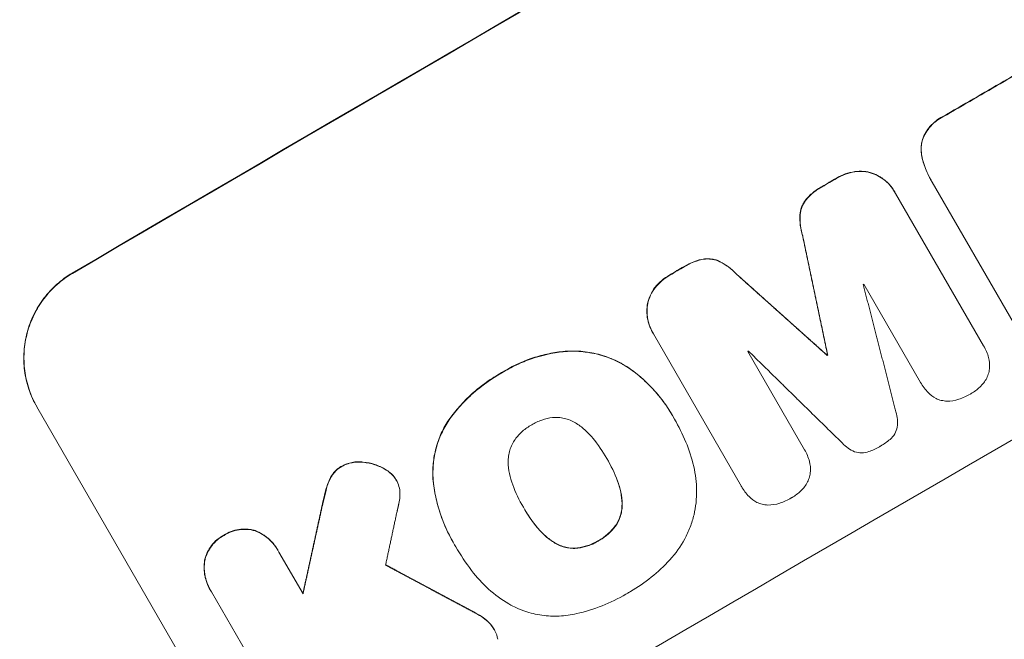
# Model space of a CAD drawing. Units: millimetres. Extents: x -6489 to 6162, y -5668 to 5858.
# Drawn here: x 788 to 939, y -4558 to -4463 of the extents above; entities that cross this region are included whole.
import ezdxf

# ---------------------------------------------------------------- set-up
doc = ezdxf.new("R2010")
doc.units = ezdxf.units.MM
doc.header["$LTSCALE"] = 20
doc.linetypes.add('HIDDEN', pattern=[9.525, 6.35, -3.175])
for name, color, linetype in [('2d', 230, 'Continuous'), ('EN-Free_Space', 10, 'HIDDEN'), ('EN-Free_Space_Hatch', 10, 'HIDDEN')]:
    doc.layers.add(name, color=color, linetype=linetype)

msp = doc.modelspace()

# ---------------------------------------------------------------- hatches: boundary and pattern name
at = {"layer": 'EN-Free_Space_Hatch'}
h = msp.add_hatch(dxfattribs=at)
h.set_pattern_fill('ANSI31', color=256, scale=100, angle=30)
h.set_pattern_definition([(75, (1e-05, -3620.44), (-306.68, 82.175), [])])
edge = h.paths.add_edge_path()
edge.add_line((131.31, -5082.79), (-525.23, -3945.62))
edge.add_arc((340.79, -3445.62), 1000, 30, 210, ccw=False)
edge.add_line((1206.82, -2945.62), (1863.36, -4082.79))
edge.add_arc((997.33, -4582.79), 1000, -150, 30, ccw=False)

# ---------------------------------------------------------------- linework, layer by layer
at = {"layer": '2d', "lineweight": 0}
for p, q in [((928.01, -4487.63), (928.02, -4487.63)), ((928.19, -4487.92), (940.63, -4509.47)), ((922.43, -4489.45), (922.45, -4489.48)), ((936.1, -4513.13), (922.56, -4489.67)), ((917.68, -4503.63), (926.4, -4518.74)), ((885.18, -4511.04), (885.21, -4511.09)), ((885.32, -4511.27), (898.86, -4534.72)), ((936.18, -4513.26), (936.19, -4513.29)), ((908.56, -4529.09), (899.83, -4513.98)), ((912.01, -4514.54), (912.04, -4514.59)), ((912.09, -4514.49), (912.12, -4514.54)), ((926.42, -4518.77), (926.44, -4518.81)), ((790.47, -4522.49), (822.95, -4578.75)), ((888.68, -4524.62), (888.7, -4524.64)), ((908.57, -4529.1), (908.59, -4529.14)), ((878.11, -4530.39), (878.14, -4530.44)), ((845.71, -4533.69), (845.74, -4533.74)), ((898.88, -4534.76), (898.9, -4534.79)), ((865.28, -4537.87), (865.3, -4537.92)), ((854.49, -4543.29), (854.5, -4543.3)), ((827.52, -4544.5), (827.54, -4544.52)), ((831.41, -4551.25), (827.7, -4544.82)), ((854.94, -4544.05), (854.97, -4544.09)), ((817.11, -4550.58), (817.14, -4550.63)), ((817.31, -4550.91), (830.33, -4573.45)), ((860.78, -4556.66), (860.8, -4556.7))]:
    msp.add_line(p, q, dxfattribs=at)
for centre, major_axis, start_param, end_param in [((940.54, -4484.41), (-952.63, -550), -1.692918, -1.448675), ((940.54, -4484.41), (-951.76, -549.5), -1.69303, -1.448563), ((963.78, -4524.66), (-950.9, -549), -1.575221, -1.565311), ((963.78, -4524.67), (-950.9, -549), -1.548104, -1.545794), ((963.78, -4524.67), (-950.9, -549), -1.523426, -1.521104), ((975.19, -4544.44), (-950.9, -549), -1.534654, -1.534568)]:
    msp.add_ellipse(centre, major_axis=major_axis, ratio=0.052336, start_param=start_param, end_param=end_param, dxfattribs=at)
at = {"layer": '2d', "lineweight": 0, "extrusion": (0, 0, -1)}
for centre, major_axis, start_param, end_param in [((987.97, -4566.57), (951.76, 549.5), -1.69303, -1.448563), ((963.78, -4524.66), (951.76, 549.5), -1.576277, -1.566376), ((963.78, -4524.67), (951.76, 549.5), -1.595776, -1.593468), ((963.78, -4524.67), (951.76, 549.5), -1.620443, -1.618123), ((971.87, -4538.68), (950.9, 549), -1.59768, -1.597579), ((971.87, -4538.68), (950.9, 549), -1.61638, -1.616278), ((975.19, -4544.44), (951.76, 549.5), -1.606992, -1.606905)]:
    msp.add_ellipse(centre, major_axis=major_axis, ratio=0.052336, start_param=start_param, end_param=end_param, dxfattribs=at)
at = {"layer": '2d', "lineweight": 0}
for points in [[(939.23, -4472.42), (940.4, -4471.7), (942.81, -4470.41), (945.37, -4469.43), (946.68, -4469.02)], [(946.71, -4469.06), (945.39, -4469.47), (942.84, -4470.45), (940.42, -4471.74), (939.25, -4472.47)], [(928.01, -4487.63), (927.43, -4486.62), (926.99, -4485.56), (926.69, -4484.43)], [(926.72, -4484.48), (927.04, -4485.7), (927.53, -4486.84), (928.19, -4487.92)], [(913.46, -4487.33), (913.89, -4487.07), (914.81, -4486.64), (915.78, -4486.39), (916.29, -4486.32)], [(916.31, -4486.36), (915.81, -4486.44), (914.83, -4486.69), (913.92, -4487.12), (913.48, -4487.38)], [(908.24, -4496.15), (908.08, -4495.63), (907.86, -4494.59), (907.82, -4493.52), (907.85, -4492.98)], [(907.87, -4493.02), (907.84, -4493.56), (907.88, -4494.63), (908.11, -4495.68), (908.27, -4496.2)], [(890.03, -4500.91), (890.51, -4500.61), (891.51, -4500.12), (892.59, -4499.82), (893.15, -4499.73)], [(893.17, -4499.78), (892.61, -4499.87), (891.54, -4500.16), (890.54, -4500.66), (890.06, -4500.96)], [(895.51, -4500.13), (896.47, -4500.63), (897.32, -4501.27), (898.06, -4502.05)], [(898.09, -4502.1), (897.35, -4501.32), (896.5, -4500.67), (895.54, -4500.18)], [(885.54, -4504.15), (885.86, -4503.75), (886.56, -4503.02), (887.38, -4502.44), (887.83, -4502.19)], [(887.85, -4502.24), (887.41, -4502.49), (886.58, -4503.07), (885.89, -4503.79), (885.57, -4504.19)], [(885.2, -4511.07), (885.2, -4511.07), (885.19, -4511.06), (885.19, -4511.06)], [(936.07, -4513.08), (936.11, -4513.14), (936.15, -4513.2), (936.18, -4513.26)], [(936.87, -4514.92), (936.7, -4514.28), (936.45, -4513.68), (936.1, -4513.13)], [(936.19, -4513.29), (936.2, -4513.29), (936.2, -4513.29), (936.2, -4513.29)], [(937.01, -4516.43), (937.04, -4515.92), (936.99, -4515.42), (936.87, -4514.92)], [(926.42, -4518.77), (926.41, -4518.75), (926.39, -4518.72), (926.38, -4518.69)], [(926.4, -4518.74), (926.72, -4519.31), (927.11, -4519.83), (927.57, -4520.3)], [(926.44, -4518.8), (926.44, -4518.8), (926.44, -4518.8), (926.44, -4518.8)], [(935.54, -4519.44), (935.96, -4519.04), (936.3, -4518.59), (936.57, -4518.07)], [(927.57, -4520.3), (927.92, -4520.67), (928.33, -4520.96), (928.78, -4521.19)], [(932.28, -4521.32), (932.9, -4521.12), (933.49, -4520.85), (934.06, -4520.52)], [(934.06, -4520.52), (934.08, -4520.51), (934.11, -4520.49), (934.14, -4520.48)], [(934.14, -4520.48), (934.15, -4520.47), (934.16, -4520.46), (934.18, -4520.45)], [(934.18, -4520.45), (934.67, -4520.17), (935.12, -4519.83), (935.54, -4519.44)], [(930.45, -4521.61), (931.08, -4521.62), (931.69, -4521.53), (932.28, -4521.32)], [(888.54, -4524.37), (888.59, -4524.45), (888.64, -4524.53), (888.68, -4524.62)], [(888.7, -4524.64), (888.7, -4524.64), (888.7, -4524.64), (888.7, -4524.64)], [(878.14, -4530.44), (877.51, -4529.33), (876.79, -4528.28), (875.98, -4527.29)], [(920.26, -4528.52), (920.77, -4528.22), (921.25, -4527.88), (921.7, -4527.49)], [(908.53, -4529.04), (908.54, -4529.06), (908.55, -4529.08), (908.57, -4529.1)], [(909.31, -4530.89), (909.14, -4530.25), (908.89, -4529.65), (908.56, -4529.09)], [(908.58, -4529.13), (908.58, -4529.13), (908.58, -4529.13), (908.58, -4529.13)], [(918.45, -4529.38), (919.01, -4529.18), (919.56, -4528.92), (920.08, -4528.62)], [(920.08, -4528.62), (920.1, -4528.61), (920.13, -4528.59), (920.15, -4528.58)], [(920.15, -4528.58), (920.19, -4528.56), (920.22, -4528.54), (920.26, -4528.52)], [(878.03, -4530.25), (878.06, -4530.3), (878.08, -4530.34), (878.11, -4530.39)], [(879.8, -4533.91), (879.35, -4532.7), (878.79, -4531.55), (878.14, -4530.44)], [(878.22, -4530.58), (878.83, -4531.63), (879.34, -4532.73), (879.78, -4533.86)], [(909.46, -4532.4), (909.49, -4531.89), (909.44, -4531.39), (909.31, -4530.89)], [(844.09, -4532.12), (844.59, -4532.41), (845.03, -4532.78), (845.4, -4533.22)], [(845.43, -4533.27), (845.05, -4532.83), (844.62, -4532.46), (844.12, -4532.16)], [(834.99, -4535.01), (835.15, -4534.44), (835.37, -4533.89), (835.64, -4533.36)], [(835.67, -4533.4), (835.39, -4533.93), (835.18, -4534.48), (835.02, -4535.06)], [(845.4, -4533.22), (845.52, -4533.37), (845.62, -4533.53), (845.71, -4533.69)], [(845.73, -4533.71), (845.73, -4533.72), (845.73, -4533.73), (845.74, -4533.73)], [(907.98, -4535.41), (908.41, -4535.02), (908.75, -4534.56), (909.01, -4534.04)], [(846.15, -4537.37), (846.32, -4536.67), (846.36, -4535.97), (846.28, -4535.26)], [(863.66, -4534.47), (864.1, -4535.67), (864.65, -4536.82), (865.3, -4537.92)], [(898.88, -4534.76), (898.86, -4534.73), (898.85, -4534.7), (898.83, -4534.68)], [(898.86, -4534.72), (899.18, -4535.29), (899.57, -4535.81), (900.02, -4536.29)], [(898.89, -4534.78), (898.89, -4534.78), (898.89, -4534.78), (898.89, -4534.78)], [(906.63, -4536.43), (907.12, -4536.14), (907.57, -4535.8), (907.98, -4535.41)], [(900.02, -4536.29), (900.38, -4536.65), (900.78, -4536.95), (901.23, -4537.18)], [(902.9, -4537.59), (903.53, -4537.6), (904.14, -4537.5), (904.73, -4537.3)], [(904.73, -4537.3), (905.35, -4537.09), (905.94, -4536.83), (906.5, -4536.5)], [(906.5, -4536.5), (906.53, -4536.48), (906.56, -4536.47), (906.59, -4536.45)], [(906.59, -4536.45), (906.6, -4536.44), (906.61, -4536.44), (906.63, -4536.43)], [(865.28, -4537.87), (865.23, -4537.8), (865.19, -4537.73), (865.15, -4537.66)], [(865.3, -4537.92), (865.94, -4539.04), (866.66, -4540.09), (867.48, -4541.09)], [(867.45, -4541.04), (866.68, -4540.1), (865.98, -4539.1), (865.37, -4538.04)], [(854.52, -4543.34), (854.51, -4543.33), (854.51, -4543.32), (854.5, -4543.31)], [(876.86, -4543.05), (876.79, -4543.09), (876.73, -4543.12), (876.67, -4543.16)], [(876.69, -4543.21), (876.76, -4543.17), (876.82, -4543.13), (876.88, -4543.09)], [(877.07, -4542.93), (877, -4542.97), (876.93, -4543.01), (876.86, -4543.05)], [(876.88, -4543.09), (876.95, -4543.05), (877.02, -4543.01), (877.09, -4542.97)], [(854.94, -4544.05), (854.93, -4544.03), (854.92, -4544.01), (854.9, -4543.98)], [(854.9, -4543.99), (855.64, -4545.26), (856.45, -4546.49), (857.35, -4547.65)], [(817.13, -4550.61), (817.13, -4550.61), (817.13, -4550.61), (817.13, -4550.6)], [(881.09, -4551.29), (881.22, -4551.21), (881.35, -4551.14), (881.48, -4551.06)], [(881.48, -4551.06), (881.58, -4551), (881.67, -4550.95), (881.77, -4550.89)], [(857.96, -4554.19), (858.76, -4554.59), (859.48, -4555.11), (860.11, -4555.76)], [(860.14, -4555.8), (859.51, -4555.16), (858.79, -4554.64), (857.98, -4554.24)], [(860.11, -4555.76), (860.37, -4556.03), (860.59, -4556.33), (860.78, -4556.66)], [(860.79, -4556.68), (860.79, -4556.68), (860.79, -4556.69), (860.8, -4556.69)]]:
    msp.add_open_spline(points, degree=3, dxfattribs=at)
for points, knots in [([(926.68, -4481.4), (926.81, -4481.01), (926.98, -4480.65), (927.29, -4480.13), (927.4, -4479.96), (927.63, -4479.64), (927.76, -4479.48), (928.16, -4479.03), (928.46, -4478.75), (929.09, -4478.26), (929.44, -4478.05), (929.8, -4477.87)], [0, 0, 0, 0, 0.001201674, 0.001201674, 0.001802511, 0.001802511, 0.002403348, 0.002403348, 0.003605022, 0.003605022, 0.004806696, 0.004806696, 0.004806696, 0.004806696]), ([(929.83, -4477.91), (929.47, -4478.09), (929.13, -4478.3), (928.65, -4478.67), (928.49, -4478.8), (928.2, -4479.07), (928.06, -4479.22), (927.66, -4479.67), (927.42, -4480), (927.01, -4480.69), (926.84, -4481.06), (926.7, -4481.44)], [0, 0, 0, 0, 0.001201674, 0.001201674, 0.00180251, 0.00180251, 0.002403347, 0.002403347, 0.003605021, 0.003605021, 0.004806694, 0.004806694, 0.004806694, 0.004806694]), ([(926.69, -4484.43), (926.55, -4483.93), (926.48, -4483.43), (926.48, -4482.66), (926.49, -4482.41), (926.56, -4481.9), (926.61, -4481.65), (926.68, -4481.4)], [0, 0, 0, 0, 0.001525663, 0.001525663, 0.002288494, 0.002288494, 0.003051326, 0.003051326, 0.003051326, 0.003051326]), ([(926.7, -4481.44), (926.57, -4481.94), (926.5, -4482.44), (926.51, -4483.21), (926.52, -4483.47), (926.6, -4483.98), (926.65, -4484.23), (926.72, -4484.48)], [0, 0, 0, 0, 0.001525664, 0.001525664, 0.002288495, 0.002288495, 0.003051327, 0.003051327, 0.003051327, 0.003051327]), ([(916.29, -4486.32), (916.74, -4486.25), (917.18, -4486.24), (918.08, -4486.32), (918.52, -4486.41), (918.95, -4486.55)], [0, 0, 0, 0, 0.001341584, 0.001341584, 0.002683169, 0.002683169, 0.002683169, 0.002683169]), ([(918.98, -4486.59), (918.55, -4486.45), (918.11, -4486.36), (917.22, -4486.29), (916.76, -4486.3), (916.31, -4486.36)], [0, 0, 0, 0, 0.001341584, 0.001341584, 0.002683168, 0.002683168, 0.002683168, 0.002683168]), ([(918.95, -4486.55), (919.34, -4486.68), (919.7, -4486.85), (920.22, -4487.16), (920.39, -4487.26), (920.71, -4487.5), (920.87, -4487.62), (921.33, -4488.02), (921.61, -4488.31), (922.07, -4488.88), (922.26, -4489.16), (922.43, -4489.45)], [0, 0, 0, 0, 0.001201723, 0.001201723, 0.001802585, 0.001802585, 0.002403446, 0.002403446, 0.003605169, 0.003605169, 0.004607088, 0.004607088, 0.004607088, 0.004607088]), ([(922.56, -4489.67), (922.36, -4489.31), (922.14, -4488.98), (921.77, -4488.51), (921.63, -4488.36), (921.36, -4488.07), (921.21, -4487.93), (920.75, -4487.54), (920.42, -4487.3), (919.73, -4486.9), (919.36, -4486.73), (918.98, -4486.59)], [0, 0, 0, 0, 0.001201722, 0.001201722, 0.001802582, 0.001802582, 0.002403443, 0.002403443, 0.003605165, 0.003605165, 0.004806887, 0.004806887, 0.004806887, 0.004806887]), ([(908.68, -4490.72), (909.04, -4490.28), (909.43, -4489.88), (910.29, -4489.18), (910.76, -4488.86), (911.26, -4488.6)], [0, 0, 0, 0, 0.001669559, 0.001669559, 0.003339118, 0.003339118, 0.003339118, 0.003339118]), ([(911.29, -4488.65), (910.79, -4488.91), (910.32, -4489.22), (909.46, -4489.92), (909.06, -4490.33), (908.71, -4490.77)], [0, 0, 0, 0, 0.00166956, 0.00166956, 0.00333912, 0.00333912, 0.00333912, 0.00333912]), ([(907.85, -4492.98), (907.88, -4492.57), (907.96, -4492.18), (908.17, -4491.6), (908.26, -4491.42), (908.45, -4491.06), (908.56, -4490.89), (908.68, -4490.72)], [0, 0, 0, 0, 0.001211738, 0.001211738, 0.001817607, 0.001817607, 0.002423476, 0.002423476, 0.002423476, 0.002423476]), ([(908.71, -4490.77), (908.47, -4491.1), (908.27, -4491.45), (908.06, -4492.02), (908, -4492.22), (907.92, -4492.62), (907.89, -4492.82), (907.87, -4493.02)], [0, 0, 0, 0, 0.001211743, 0.001211743, 0.001817615, 0.001817615, 0.002423486, 0.002423486, 0.002423486, 0.002423486]), ([(893.15, -4499.73), (893.55, -4499.69), (893.95, -4499.7), (894.55, -4499.8), (894.75, -4499.84), (895.14, -4499.97), (895.33, -4500.04), (895.51, -4500.13)], [0, 0, 0, 0, 0.001211423, 0.001211423, 0.001817134, 0.001817134, 0.002422845, 0.002422845, 0.002422845, 0.002422845]), ([(895.54, -4500.18), (895.17, -4500), (894.79, -4499.88), (894.19, -4499.78), (893.98, -4499.76), (893.58, -4499.75), (893.37, -4499.75), (893.17, -4499.78)], [0, 0, 0, 0, 0.001211413, 0.001211413, 0.001817119, 0.001817119, 0.002422826, 0.002422826, 0.002422826, 0.002422826]), ([(795.92, -4501.92), (795.07, -4502.42), (794.28, -4503), (793.18, -4503.97), (792.83, -4504.31), (792.17, -4505.03), (791.85, -4505.41), (790.95, -4506.58), (790.44, -4507.41), (789.79, -4508.73), (789.6, -4509.18), (789.25, -4510.11), (789.1, -4510.58), (788.72, -4512), (788.56, -4512.97), (788.46, -4514.45), (788.45, -4514.95), (788.48, -4515.93), (788.56, -4516.91), (788.73, -4517.88), (788.95, -4518.84), (789.09, -4519.31), (789.57, -4520.72), (789.97, -4521.63), (790.47, -4522.49)], [0, 0, 0, 0, 0.00294115, 0.00294115, 0.00441172, 0.00441172, 0.00588229, 0.00588229, 0.00882344, 0.00882344, 0.01029401, 0.01029401, 0.01176459, 0.01176459, 0.01470573, 0.01470573, 0.0161763, 0.0161763, 0.01764688, 0.01911745, 0.01911745, 0.02058802, 0.02058802, 0.02352917, 0.02352917, 0.02352917, 0.02352917]), ([(795.95, -4501.97), (795.09, -4502.47), (794.3, -4503.04), (793.21, -4504.01), (792.86, -4504.35), (792.19, -4505.07), (791.87, -4505.45), (790.98, -4506.63), (790.47, -4507.46), (789.82, -4508.78), (789.62, -4509.23), (789.27, -4510.16), (789.12, -4510.63), (788.74, -4512.05), (788.58, -4513.02), (788.48, -4514.49), (788.48, -4514.99), (788.51, -4515.98), (788.59, -4516.96), (788.76, -4517.92), (788.98, -4518.88), (789.12, -4519.36), (789.59, -4520.77), (790, -4521.67), (790.5, -4522.53)], [0, 0, 0, 0, 0.00294117, 0.00294117, 0.00441175, 0.00441175, 0.00588234, 0.00588234, 0.00882351, 0.00882351, 0.01029409, 0.01029409, 0.01176467, 0.01176467, 0.01470584, 0.01470584, 0.01617643, 0.01617643, 0.01764701, 0.0191176, 0.0191176, 0.02058818, 0.02058818, 0.02352935, 0.02352935, 0.02352935, 0.02352935]), ([(884.41, -4506.58), (884.51, -4506.13), (884.65, -4505.71), (885.03, -4504.89), (885.26, -4504.5), (885.54, -4504.15)], [0, 0, 0, 0, 0.001342887, 0.001342887, 0.002685775, 0.002685775, 0.002685775, 0.002685775]), ([(885.57, -4504.19), (885.29, -4504.55), (885.06, -4504.93), (884.68, -4505.74), (884.53, -4506.18), (884.44, -4506.62)], [0, 0, 0, 0, 0.001342895, 0.001342895, 0.00268579, 0.00268579, 0.00268579, 0.00268579]), ([(885.18, -4511.04), (885.01, -4510.75), (884.87, -4510.45), (884.68, -4509.96), (884.61, -4509.77), (884.5, -4509.38), (884.46, -4509.18), (884.34, -4508.58), (884.31, -4508.19), (884.3, -4507.38), (884.34, -4506.98), (884.41, -4506.58)], [0.000208577, 0.000208577, 0.000208577, 0.000208577, 0.001202499, 0.001202499, 0.001803749, 0.001803749, 0.002404999, 0.002404999, 0.003607498, 0.003607498, 0.004809997, 0.004809997, 0.004809997, 0.004809997]), ([(884.44, -4506.62), (884.37, -4507.02), (884.33, -4507.42), (884.33, -4508.02), (884.34, -4508.22), (884.38, -4508.63), (884.41, -4508.83), (884.52, -4509.42), (884.63, -4509.81), (884.92, -4510.56), (885.1, -4510.92), (885.32, -4511.27)], [0, 0, 0, 0, 0.001202523, 0.001202523, 0.001803784, 0.001803784, 0.002405045, 0.002405045, 0.003607568, 0.003607568, 0.00481009, 0.00481009, 0.00481009, 0.00481009]), ([(861.95, -4517.23), (863.39, -4516.34), (864.9, -4515.62), (867.26, -4514.8), (868.07, -4514.57), (869.72, -4514.2), (870.55, -4514.07), (871.39, -4513.98)], [0, 0, 0, 0, 0.00501688, 0.00501688, 0.00752531, 0.00752531, 0.01003375, 0.01003375, 0.01003375, 0.01003375]), ([(871.42, -4514.02), (869.74, -4514.2), (868.11, -4514.57), (865.74, -4515.38), (864.96, -4515.7), (863.44, -4516.43), (862.7, -4516.83), (861.98, -4517.28)], [0, 0, 0, 0, 0.00501687, 0.00501687, 0.0075253, 0.0075253, 0.01003374, 0.01003374, 0.01003374, 0.01003374]), ([(871.39, -4513.98), (872.31, -4513.89), (873.22, -4513.88), (874.59, -4513.98), (875.04, -4514.04), (875.94, -4514.19), (876.39, -4514.29), (877.73, -4514.64), (878.59, -4514.95), (880.24, -4515.71), (881.03, -4516.16), (881.79, -4516.69)], [0, 0, 0, 0, 0.00274283, 0.00274283, 0.00411425, 0.00411425, 0.00548567, 0.00548567, 0.0082285, 0.0082285, 0.01097133, 0.01097133, 0.01097133, 0.01097133]), ([(881.82, -4516.74), (881.06, -4516.21), (880.26, -4515.75), (879.02, -4515.18), (878.6, -4515.01), (877.74, -4514.7), (877.3, -4514.56), (875.96, -4514.21), (875.06, -4514.07), (873.25, -4513.92), (872.34, -4513.93), (871.42, -4514.02)], [0, 0, 0, 0, 0.00274281, 0.00274281, 0.00411422, 0.00411422, 0.00548562, 0.00548562, 0.00822844, 0.00822844, 0.01097125, 0.01097125, 0.01097125, 0.01097125]), ([(853.87, -4524.44), (854.94, -4522.95), (856.15, -4521.6), (858.17, -4519.8), (858.88, -4519.23), (860.38, -4518.17), (861.15, -4517.68), (861.95, -4517.23)], [0, 0, 0, 0, 0.00543582, 0.00543582, 0.00815373, 0.00815373, 0.01087165, 0.01087165, 0.01087165, 0.01087165]), ([(861.98, -4517.28), (860.38, -4518.17), (858.9, -4519.22), (856.87, -4521.02), (856.23, -4521.66), (855, -4523.02), (854.43, -4523.74), (853.89, -4524.48)], [0, 0, 0, 0, 0.00543585, 0.00543585, 0.00815377, 0.00815377, 0.0108717, 0.0108717, 0.0108717, 0.0108717]), ([(881.79, -4516.69), (883.19, -4517.7), (884.45, -4518.84), (886.14, -4520.76), (886.67, -4521.43), (887.54, -4522.68), (887.89, -4523.23), (888.22, -4523.8)], [0, 0, 0, 0, 0.005109744, 0.005109744, 0.007664616, 0.007664616, 0.009614159, 0.009614159, 0.009614159, 0.009614159]), ([(888.55, -4524.38), (887.72, -4522.86), (886.75, -4521.47), (885.06, -4519.55), (884.46, -4518.94), (883.18, -4517.78), (882.52, -4517.24), (881.82, -4516.74)], [0, 0, 0, 0, 0.00510974, 0.00510974, 0.00766461, 0.00766461, 0.01021948, 0.01021948, 0.01021948, 0.01021948]), ([(936.57, -4518.07), (936.7, -4517.81), (936.8, -4517.55), (936.95, -4517), (937, -4516.72), (937.01, -4516.43)], [0, 0, 0, 0, 0.000851169, 0.000851169, 0.001702339, 0.001702339, 0.001702339, 0.001702339]), ([(928.78, -4521.19), (929.04, -4521.33), (929.31, -4521.43), (929.87, -4521.56), (930.16, -4521.6), (930.45, -4521.61)], [0, 0, 0, 0, 0.000862071, 0.000862071, 0.001724142, 0.001724142, 0.001724142, 0.001724142]), ([(922.82, -4525.59), (922.87, -4525.2), (922.88, -4524.82), (922.81, -4524.04), (922.73, -4523.66), (922.61, -4523.28)], [0, 0, 0, 0, 0.001161166, 0.001161166, 0.002322333, 0.002322333, 0.002322333, 0.002322333]), ([(851.4, -4533.59), (851.35, -4532.78), (851.36, -4531.98), (851.52, -4530.38), (851.66, -4529.59), (852.08, -4528.03), (852.35, -4527.27), (853.02, -4525.81), (853.41, -4525.11), (853.87, -4524.44)], [0, 0, 0, 0, 0.002402161, 0.002402161, 0.004804323, 0.004804323, 0.007206484, 0.007206484, 0.009608646, 0.009608646, 0.009608646, 0.009608646]), ([(853.89, -4524.48), (853.44, -4525.16), (853.05, -4525.86), (852.38, -4527.31), (852.11, -4528.07), (851.69, -4529.63), (851.54, -4530.43), (851.39, -4532.02), (851.37, -4532.83), (851.43, -4533.64)], [0, 0, 0, 0, 0.002402235, 0.002402235, 0.004804469, 0.004804469, 0.007206704, 0.007206704, 0.009608938, 0.009608938, 0.009608938, 0.009608938]), ([(866.58, -4525.26), (866.08, -4525.54), (865.61, -4525.86), (864.76, -4526.61), (864.37, -4527.04), (864.02, -4527.5)], [0, 0, 0, 0, 0.001708562, 0.001708562, 0.003417124, 0.003417124, 0.003417124, 0.003417124]), ([(869.79, -4524.14), (869.22, -4524.21), (868.66, -4524.34), (867.59, -4524.71), (867.07, -4524.96), (866.58, -4525.26)], [0, 0, 0, 0, 0.001702844, 0.001702844, 0.003405688, 0.003405688, 0.003405688, 0.003405688]), ([(873.3, -4524.95), (872.77, -4524.63), (872.21, -4524.4), (871.31, -4524.2), (871.01, -4524.15), (870.4, -4524.11), (870.09, -4524.11), (869.79, -4524.14)], [0, 0, 0, 0, 0.001831921, 0.001831921, 0.002747881, 0.002747881, 0.003663841, 0.003663841, 0.003663841, 0.003663841]), ([(875.98, -4527.29), (875.6, -4526.83), (875.18, -4526.4), (874.29, -4525.62), (873.82, -4525.26), (873.3, -4524.95)], [0, 0, 0, 0, 0.00178238, 0.00178238, 0.003564761, 0.003564761, 0.003564761, 0.003564761]), ([(891.51, -4531.64), (891.19, -4530.35), (890.79, -4529.11), (889.8, -4526.69), (889.22, -4525.52), (888.55, -4524.38)], [0, 0, 0, 0, 0.003922513, 0.003922513, 0.007845026, 0.007845026, 0.007845026, 0.007845026]), ([(921.7, -4527.49), (921.99, -4527.25), (922.24, -4526.96), (922.62, -4526.31), (922.75, -4525.96), (922.82, -4525.59)], [0, 0, 0, 0, 0.001116545, 0.001116545, 0.002233089, 0.002233089, 0.002233089, 0.002233089]), ([(864.02, -4527.5), (863.67, -4528.01), (863.4, -4528.56), (863.13, -4529.45), (863.06, -4529.75), (862.98, -4530.36), (862.96, -4530.66), (862.96, -4530.97)], [0, 0, 0, 0, 0.001836167, 0.001836167, 0.002754251, 0.002754251, 0.003672335, 0.003672335, 0.003672335, 0.003672335]), ([(914.37, -4528.07), (914.63, -4528.35), (914.92, -4528.61), (915.56, -4529.05), (915.9, -4529.24), (916.26, -4529.4)], [0, 0, 0, 0, 0.001160767, 0.001160767, 0.002321534, 0.002321534, 0.002321534, 0.002321534]), ([(916.26, -4529.4), (916.62, -4529.52), (916.98, -4529.58), (917.73, -4529.57), (918.09, -4529.5), (918.45, -4529.38)], [0, 0, 0, 0, 0.001110842, 0.001110842, 0.002221684, 0.002221684, 0.002221684, 0.002221684]), ([(837.36, -4531.6), (837.86, -4531.33), (838.39, -4531.14), (839.23, -4530.98), (839.52, -4530.95), (840.09, -4530.93), (840.37, -4530.94), (840.66, -4530.98)], [0, 0, 0, 0, 0.001707225, 0.001707225, 0.002560838, 0.002560838, 0.00341445, 0.00341445, 0.00341445, 0.00341445]), ([(840.68, -4531.02), (840.11, -4530.95), (839.55, -4530.97), (838.71, -4531.13), (838.43, -4531.2), (837.89, -4531.4), (837.63, -4531.51), (837.38, -4531.65)], [0, 0, 0, 0, 0.001707194, 0.001707194, 0.002560791, 0.002560791, 0.003414388, 0.003414388, 0.003414388, 0.003414388]), ([(840.66, -4530.98), (841.27, -4531.04), (841.86, -4531.16), (843.01, -4531.54), (843.57, -4531.8), (844.09, -4532.12)], [0, 0, 0, 0, 0.001822774, 0.001822774, 0.003645548, 0.003645548, 0.003645548, 0.003645548]), ([(844.12, -4532.16), (843.59, -4531.85), (843.04, -4531.59), (841.89, -4531.21), (841.29, -4531.08), (840.68, -4531.02)], [0, 0, 0, 0, 0.00182276, 0.00182276, 0.00364552, 0.00364552, 0.00364552, 0.00364552]), ([(862.96, -4530.97), (862.98, -4531.58), (863.04, -4532.17), (863.27, -4533.34), (863.44, -4533.91), (863.66, -4534.47)], [0, 0, 0, 0, 0.001783228, 0.001783228, 0.003566456, 0.003566456, 0.003566456, 0.003566456]), ([(835.64, -4533.36), (835.84, -4532.99), (836.08, -4532.66), (836.52, -4532.21), (836.67, -4532.07), (837, -4531.82), (837.17, -4531.71), (837.36, -4531.6)], [0, 0, 0, 0, 0.001239133, 0.001239133, 0.0018587, 0.0018587, 0.002478267, 0.002478267, 0.002478267, 0.002478267]), ([(837.38, -4531.65), (837.02, -4531.85), (836.69, -4532.1), (836.26, -4532.55), (836.12, -4532.71), (835.88, -4533.04), (835.77, -4533.22), (835.67, -4533.4)], [0, 0, 0, 0, 0.001239175, 0.001239175, 0.001858763, 0.001858763, 0.002478351, 0.002478351, 0.002478351, 0.002478351]), ([(891.55, -4539.07), (891.83, -4537.85), (891.96, -4536.61), (891.95, -4534.74), (891.92, -4534.12), (891.77, -4532.87), (891.65, -4532.25), (891.51, -4531.64)], [0, 0, 0, 0, 0.003725976, 0.003725976, 0.005588964, 0.005588964, 0.007451952, 0.007451952, 0.007451952, 0.007451952]), ([(909.01, -4534.04), (909.14, -4533.78), (909.25, -4533.52), (909.39, -4532.97), (909.44, -4532.69), (909.46, -4532.4)], [0, 0, 0, 0, 0.000851574, 0.000851574, 0.001703147, 0.001703147, 0.001703147, 0.001703147]), ([(846.28, -4535.26), (846.22, -4534.9), (846.12, -4534.55), (845.84, -4533.88), (845.65, -4533.56), (845.43, -4533.27)], [0, 0, 0, 0, 0.001085373, 0.001085373, 0.002170745, 0.002170745, 0.002170745, 0.002170745]), ([(854.49, -4543.29), (853.69, -4541.91), (853.05, -4540.48), (852.25, -4538.12), (852.01, -4537.23), (851.63, -4535.43), (851.49, -4534.51), (851.4, -4533.59)], [0.00075349, 0.00075349, 0.00075349, 0.00075349, 0.00547241, 0.00547241, 0.00820862, 0.00820862, 0.01094483, 0.01094483, 0.01094483, 0.01094483]), ([(851.43, -4533.64), (851.6, -4535.48), (851.98, -4537.27), (852.85, -4539.86), (853.19, -4540.72), (853.98, -4542.39), (854.42, -4543.2), (854.9, -4543.99)], [0, 0, 0, 0, 0.00547246, 0.00547246, 0.00820868, 0.00820868, 0.01094491, 0.01094491, 0.01094491, 0.01094491]), ([(879.78, -4533.86), (879.99, -4534.42), (880.16, -4535), (880.4, -4536.16), (880.47, -4536.75), (880.48, -4537.35)], [0, 0, 0, 0, 0.001782742, 0.001782742, 0.003565484, 0.003565484, 0.003565484, 0.003565484]), ([(880.51, -4537.4), (880.49, -4536.8), (880.42, -4536.21), (880.19, -4535.04), (880.02, -4534.47), (879.8, -4533.91)], [0, 0, 0, 0, 0.001782743, 0.001782743, 0.003565485, 0.003565485, 0.003565485, 0.003565485]), ([(880.48, -4537.35), (880.5, -4537.97), (880.41, -4538.57), (880.14, -4539.46), (880.03, -4539.74), (879.76, -4540.29), (879.61, -4540.55), (879.43, -4540.81)], [0, 0, 0, 0, 0.001824477, 0.001824477, 0.002736715, 0.002736715, 0.003648954, 0.003648954, 0.003648954, 0.003648954]), ([(879.46, -4540.85), (879.81, -4540.35), (880.08, -4539.8), (880.35, -4538.92), (880.41, -4538.62), (880.5, -4538.01), (880.52, -4537.71), (880.51, -4537.4)], [0, 0, 0, 0, 0.001824517, 0.001824517, 0.002736775, 0.002736775, 0.003649034, 0.003649034, 0.003649034, 0.003649034]), ([(901.23, -4537.18), (901.49, -4537.31), (901.76, -4537.41), (902.32, -4537.55), (902.61, -4537.59), (902.9, -4537.59)], [0, 0, 0, 0, 0.000862586, 0.000862586, 0.001725172, 0.001725172, 0.001725172, 0.001725172]), ([(887.83, -4546.01), (888.73, -4545.03), (889.49, -4543.95), (890.43, -4542.21), (890.71, -4541.6), (891.19, -4540.36), (891.39, -4539.72), (891.55, -4539.07)], [0, 0, 0, 0, 0.003950297, 0.003950297, 0.005925445, 0.005925445, 0.007900593, 0.007900593, 0.007900593, 0.007900593]), ([(819.23, -4542.21), (819.59, -4541.98), (819.96, -4541.8), (820.73, -4541.5), (821.14, -4541.4), (821.97, -4541.28), (822.38, -4541.27), (823, -4541.31), (823.21, -4541.34), (823.62, -4541.41), (823.83, -4541.46), (824.03, -4541.52)], [0, 0, 0, 0, 0.001251744, 0.001251744, 0.002503487, 0.002503487, 0.003755231, 0.003755231, 0.004381103, 0.004381103, 0.005006975, 0.005006975, 0.005006975, 0.005006975]), ([(824.06, -4541.57), (823.65, -4541.45), (823.24, -4541.37), (822.42, -4541.31), (822, -4541.33), (821.17, -4541.44), (820.77, -4541.55), (819.99, -4541.84), (819.61, -4542.03), (819.26, -4542.25)], [0, 0, 0, 0, 0.001251674, 0.001251674, 0.002503349, 0.002503349, 0.003755023, 0.003755023, 0.005006697, 0.005006697, 0.005006697, 0.005006697]), ([(824.03, -4541.52), (824.42, -4541.67), (824.79, -4541.85), (825.32, -4542.17), (825.5, -4542.29), (825.83, -4542.54), (825.99, -4542.67), (826.46, -4543.09), (826.74, -4543.39), (827.19, -4543.96), (827.37, -4544.22), (827.52, -4544.5)], [0, 0, 0, 0, 0.001246566, 0.001246566, 0.001869849, 0.001869849, 0.002493131, 0.002493131, 0.003739697, 0.003739697, 0.004677952, 0.004677952, 0.004677952, 0.004677952]), ([(827.7, -4544.82), (827.51, -4544.44), (827.28, -4544.09), (826.9, -4543.6), (826.77, -4543.44), (826.48, -4543.14), (826.33, -4542.99), (825.86, -4542.58), (825.53, -4542.33), (824.82, -4541.9), (824.45, -4541.71), (824.06, -4541.57)], [0, 0, 0, 0, 0.001246477, 0.001246477, 0.001869716, 0.001869716, 0.002492954, 0.002492954, 0.003739431, 0.003739431, 0.004985908, 0.004985908, 0.004985908, 0.004985908]), ([(870.13, -4543.39), (869.62, -4543.08), (869.14, -4542.72), (868.24, -4541.94), (867.83, -4541.51), (867.45, -4541.04)], [0, 0, 0, 0, 0.001785449, 0.001785449, 0.003570898, 0.003570898, 0.003570898, 0.003570898]), ([(867.48, -4541.09), (867.86, -4541.56), (868.27, -4541.99), (869.16, -4542.77), (869.64, -4543.12), (870.16, -4543.43)], [0, 0, 0, 0, 0.00178545, 0.00178545, 0.0035709, 0.0035709, 0.0035709, 0.0035709]), ([(879.43, -4540.81), (879.11, -4541.24), (878.75, -4541.63), (878.16, -4542.16), (877.96, -4542.33), (877.52, -4542.65), (877.3, -4542.79), (877.07, -4542.93)], [0, 0, 0, 0, 0.001593812, 0.001593812, 0.002390718, 0.002390718, 0.003187624, 0.003187624, 0.003187624, 0.003187624]), ([(877.09, -4542.97), (877.55, -4542.71), (877.98, -4542.39), (878.77, -4541.68), (879.14, -4541.28), (879.46, -4540.85)], [0.000239128, 0.000239128, 0.000239128, 0.000239128, 0.001832733, 0.001832733, 0.003426339, 0.003426339, 0.003426339, 0.003426339]), ([(816.28, -4546.07), (816.37, -4545.65), (816.51, -4545.26), (816.86, -4544.51), (817.09, -4544.14), (817.59, -4543.48), (817.88, -4543.18), (818.52, -4542.64), (818.86, -4542.41), (819.23, -4542.21)], [0, 0, 0, 0, 0.001250732, 0.001250732, 0.002501463, 0.002501463, 0.003752195, 0.003752195, 0.005002926, 0.005002926, 0.005002926, 0.005002926]), ([(819.26, -4542.25), (818.89, -4542.45), (818.55, -4542.68), (817.91, -4543.22), (817.62, -4543.53), (817.11, -4544.19), (816.9, -4544.54), (816.63, -4545.11), (816.55, -4545.31), (816.41, -4545.7), (816.35, -4545.91), (816.3, -4546.11)], [0, 0, 0, 0, 0.001250822, 0.001250822, 0.002501644, 0.002501644, 0.003752466, 0.003752466, 0.004377876, 0.004377876, 0.005003287, 0.005003287, 0.005003287, 0.005003287]), ([(873.65, -4544.18), (873.04, -4544.24), (872.43, -4544.2), (871.53, -4544), (871.24, -4543.91), (870.67, -4543.68), (870.4, -4543.55), (870.13, -4543.39)], [0, 0, 0, 0, 0.001831262, 0.001831262, 0.002746893, 0.002746893, 0.003662524, 0.003662524, 0.003662524, 0.003662524]), ([(870.16, -4543.43), (870.69, -4543.75), (871.25, -4543.98), (872.15, -4544.18), (872.45, -4544.22), (873.06, -4544.26), (873.37, -4544.25), (873.68, -4544.22)], [0, 0, 0, 0, 0.001831224, 0.001831224, 0.002746837, 0.002746837, 0.003662449, 0.003662449, 0.003662449, 0.003662449]), ([(876.67, -4543.16), (876.2, -4543.43), (875.72, -4543.65), (874.71, -4543.99), (874.18, -4544.11), (873.65, -4544.18)], [0.000217082, 0.000217082, 0.000217082, 0.000217082, 0.001816522, 0.001816522, 0.003415961, 0.003415961, 0.003415961, 0.003415961]), ([(873.68, -4544.22), (874.21, -4544.16), (874.73, -4544.04), (875.48, -4543.78), (875.73, -4543.69), (876.22, -4543.47), (876.46, -4543.34), (876.69, -4543.21)], [0, 0, 0, 0, 0.001599629, 0.001599629, 0.002399444, 0.002399444, 0.003199259, 0.003199259, 0.003199259, 0.003199259]), ([(817.11, -4550.58), (816.96, -4550.31), (816.82, -4550.04), (816.63, -4549.56), (816.56, -4549.36), (816.44, -4548.97), (816.38, -4548.76), (816.25, -4548.15), (816.21, -4547.73), (816.18, -4546.9), (816.21, -4546.48), (816.28, -4546.07)], [0.000324208, 0.000324208, 0.000324208, 0.000324208, 0.001245693, 0.001245693, 0.001868539, 0.001868539, 0.002491385, 0.002491385, 0.003737078, 0.003737078, 0.00498277, 0.00498277, 0.00498277, 0.00498277]), ([(816.3, -4546.11), (816.24, -4546.53), (816.21, -4546.94), (816.23, -4547.57), (816.24, -4547.77), (816.29, -4548.19), (816.32, -4548.4), (816.45, -4549.01), (816.58, -4549.41), (816.89, -4550.18), (817.08, -4550.55), (817.31, -4550.91)], [0, 0, 0, 0, 0.00124581, 0.00124581, 0.001868716, 0.001868716, 0.002491621, 0.002491621, 0.003737431, 0.003737431, 0.004983241, 0.004983241, 0.004983241, 0.004983241]), ([(881.77, -4550.89), (882.9, -4550.23), (883.97, -4549.5), (885.99, -4547.87), (886.94, -4546.98), (887.83, -4546.01)], [0.000330755, 0.000330755, 0.000330755, 0.000330755, 0.004229123, 0.004229123, 0.008127492, 0.008127492, 0.008127492, 0.008127492]), ([(857.35, -4547.65), (858.13, -4548.7), (859, -4549.65), (860.91, -4551.36), (861.94, -4552.13), (863.06, -4552.8)], [0, 0, 0, 0, 0.003854594, 0.003854594, 0.007709188, 0.007709188, 0.007709188, 0.007709188]), ([(873.51, -4554.29), (874.85, -4553.98), (876.15, -4553.57), (878.68, -4552.57), (879.91, -4551.98), (881.09, -4551.29)], [0, 0, 0, 0, 0.004094315, 0.004094315, 0.008188631, 0.008188631, 0.008188631, 0.008188631]), ([(863.06, -4552.8), (863.85, -4553.24), (864.67, -4553.61), (865.94, -4554.04), (866.37, -4554.17), (867.25, -4554.38), (867.7, -4554.46), (869.04, -4554.65), (869.93, -4554.7), (871.28, -4554.64), (871.72, -4554.6), (872.62, -4554.48), (873.07, -4554.39), (873.51, -4554.29)], [0, 0, 0, 0, 0.00269962, 0.00269962, 0.00404943, 0.00404943, 0.00539924, 0.00539924, 0.00809886, 0.00809886, 0.00944867, 0.00944867, 0.01079848, 0.01079848, 0.01079848, 0.01079848]), ([(861.37, -4558.23), (861.29, -4557.78), (861.14, -4557.34), (860.82, -4556.73), (860.7, -4556.53), (860.44, -4556.15), (860.29, -4555.97), (860.14, -4555.8)], [0, 0, 0, 0, 0.001374454, 0.001374454, 0.002061681, 0.002061681, 0.002748908, 0.002748908, 0.002748908, 0.002748908])]:
    msp.add_open_spline(points, degree=3, knots=knots, dxfattribs=at)
for points, weights in [([(912.09, -4514.49), (910.81, -4508.38), (909.53, -4502.27), (908.24, -4496.15)], [1, 0.999997645861, 0.999997645861, 1]), ([(908.27, -4496.2), (909.55, -4502.31), (910.84, -4508.43), (912.12, -4514.54)], [1, 0.999997641566, 0.999997641566, 1]), ([(898.06, -4502.05), (902.71, -4506.22), (907.36, -4510.38), (912.01, -4514.54)], [1, 0.999997647612, 0.999997647612, 1]), ([(912.04, -4514.59), (907.39, -4510.42), (902.74, -4506.26), (898.09, -4502.1)], [1, 0.999997643319, 0.999997643319, 1]), ([(922.61, -4523.28), (920.94, -4516.75), (919.26, -4510.22), (917.58, -4503.69)], [1, 0.999997948665, 0.999997948665, 1]), ([(899.93, -4513.92), (904.74, -4518.64), (909.55, -4523.35), (914.37, -4528.07)], [1, 0.999997958394, 0.999997958394, 1]), ([(834.39, -4537.46), (834.59, -4536.65), (834.79, -4535.83), (834.99, -4535.01)], [1, 0.999999788051, 0.999999788051, 1]), ([(835.02, -4535.06), (834.82, -4535.88), (834.62, -4536.69), (834.42, -4537.51)], [1, 0.99999978766, 0.99999978766, 1]), ([(831.39, -4551.2), (832.39, -4546.62), (833.39, -4542.04), (834.39, -4537.46)], [1, 0.999993728528, 0.999993728528, 1]), ([(845.87, -4538.58), (845.97, -4538.18), (846.06, -4537.77), (846.15, -4537.37)], [1, 0.99999994985, 0.99999994985, 1]), ([(834.42, -4537.51), (833.42, -4542.09), (832.41, -4546.67), (831.41, -4551.25)], [1, 0.999993716954, 0.999993716954, 1]), ([(844.11, -4546.81), (844.7, -4544.07), (845.28, -4541.32), (845.87, -4538.58)], [1, 0.999997776901, 0.999997776901, 1]), ([(857.98, -4554.24), (853.36, -4551.76), (848.73, -4549.29), (844.11, -4546.81)], [1, 0.999995191102, 0.999995191102, 1]), ([(844.12, -4546.78), (848.73, -4549.25), (853.34, -4551.72), (857.96, -4554.19)], [0.999999966472, 0.999995199965, 0.999995211141, 1])]:
    msp.add_rational_spline(points, weights, degree=3, dxfattribs=at)
at = {"layer": 'EN-Free_Space', "flags": 128}
msp.add_lwpolyline([(131.31, -5082.79), (-525.23, -3945.62, -1), (1206.82, -2945.62), (1863.36, -4082.79, -1)], format="xyb", close=True, dxfattribs=at)

doc.saveas('drawing.dxf')
